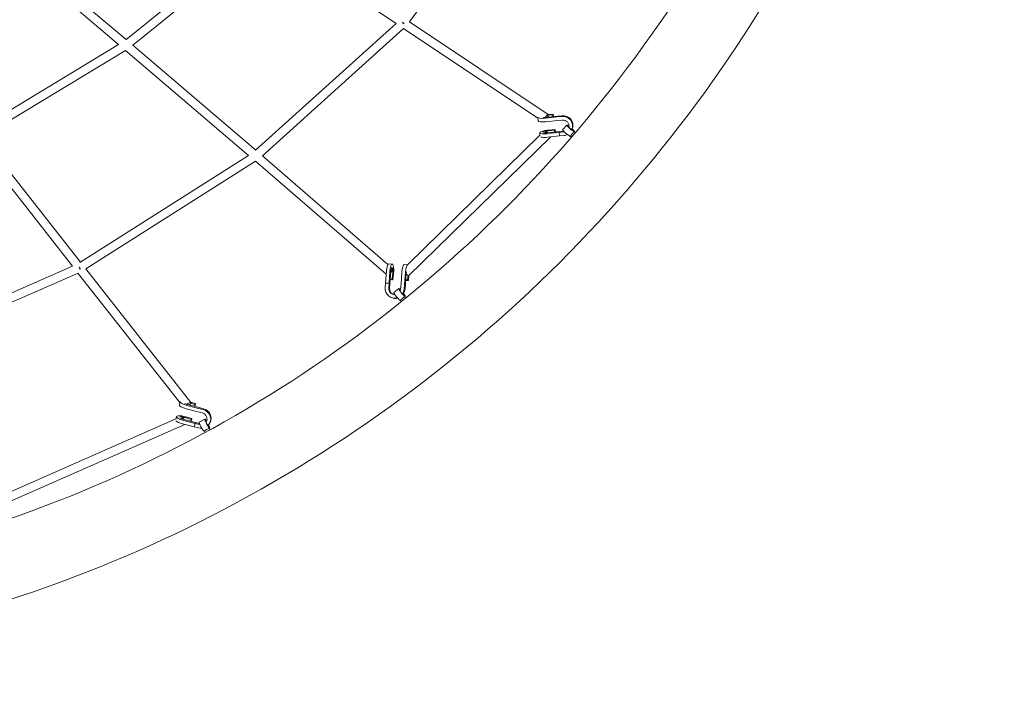
# Model space of a CAD drawing. Units: millimetres. Extents: x -4889 to 4909, y -4930 to 4930.
# Drawn here: x 951 to 3112, y -3149 to -1664 of the extents above; entities that cross this region are included whole.
import ezdxf

# ---------------------------------------------------------------- set-up
doc = ezdxf.new("R2010")
doc.units = ezdxf.units.MM
doc.header["$LTSCALE"] = 20
doc.linetypes.add('HIDDEN', pattern=[9.525, 6.35, -3.175])
doc.layers.add('2d', color=230, linetype='Continuous')
doc.layers.add('CSA-SafetyZone', color=63, linetype='HIDDEN')

# ---------------------------------------------------------------- blocks, each defined once
blk = doc.blocks.new('COR1710_2D')
at = {"color": 0, "linetype": 'Continuous', "lineweight": 0}
for p, q in [((1267.5, -1498.5), (1528.1, -1140.7)), ((645, -1537.6), (937.3, -1301.1)), ((660.2, -1549.7), (953.8, -1312.1)), ((1238.3, -1501.9), (953.6, -1311.9)), ((629.1, -1548.2), (403.3, -1356)), ((645.5, -1537.2), (419.6, -1344.9)), ((1238.3, -1501.8), (929.8, -1780)), ((1572, -1701.7), (1267.5, -1498.5)), ((1254.6, -1512.8), (944.8, -1792.1)), ((1549.1, -1709.2), (1254.4, -1512.6)), ((316.8, -1736.8), (629.1, -1548.2)), ((930.3, -1779.7), (660.2, -1549.7)), ((329.7, -1751.1), (644.4, -1561.2)), ((914.5, -1791.2), (644, -1560.9)), ((1592, -1705.1), (1565.8, -1707.8)), ((1571.7, -1701.5), (1583, -1700.6)), ((1572.2, -1703.2), (1581.7, -1702.4)), ((1583, -1700.6), (1581.7, -1702.4)), ((1581.7, -1702.4), (1582.1, -1706.1)), ((1583.7, -1706), (1583, -1700.6)), ((1591.4, -1706.9), (1601.6, -1705.9)), ((1592, -1705.1), (1602.2, -1704.1)), ((1549.9, -1715.7), (1548.9, -1708)), ((1591.4, -1706.9), (1565.3, -1709.6)), ((1592.4, -1714.7), (1566.3, -1717.4)), ((1592.4, -1714.7), (1602.6, -1713.6)), ((1612.4, -1724.6), (1603.4, -1735.2)), ((1262.9, -2031.4), (1553.8, -1747.1)), ((1553.8, -1747.2), (1553.2, -1741.9)), ((1560.4, -1740.6), (1564.4, -1736.8)), ((1595.7, -1740.8), (1569.6, -1743.5)), ((1596.3, -1739.1), (1570.1, -1741.8)), ((1596.6, -1748.6), (1570.6, -1751.3)), ((1572.2, -1737.5), (1585.9, -1736.3)), ((1573.5, -1735.6), (1587.3, -1734.5)), ((1587.3, -1734.5), (1585.9, -1736.3)), ((1585.9, -1736.3), (1586.4, -1740.1)), ((1588, -1739.9), (1587.3, -1734.5)), ((1605.8, -1739.8), (1595.7, -1740.8)), ((1595.7, -1740.8), (1596, -1740)), ((1595.7, -1740.8), (1596, -1740)), ((1596.6, -1748.6), (1595.7, -1740.8)), ((1596.6, -1748.6), (1595.7, -1740.8)), ((1605.5, -1738.1), (1596.3, -1739.1)), ((1596.3, -1739.1), (1596.3, -1739.1)), ((1606.8, -1747.6), (1596.6, -1748.6)), ((1596.6, -1748.6), (1596.6, -1748.6)), ((1621, -1749.2), (1620.5, -1749.8)), ((1623.1, -1751.1), (1620.9, -1749.1)), ((1625.1, -1732.1), (1624.5, -1733.9)), ((1629.5, -1739.2), (1628.8, -1740.1)), ((1631, -1742), (1628.8, -1740.1)), ((528.1, -2034), (312.4, -1759.8)), ((545.4, -2025.4), (329.8, -1751.1)), ((1265.5, -2055.4), (1577.4, -1750.6)), ((914.5, -1791.1), (544.1, -2026.2)), ((1220.3, -2030.3), (944.8, -1792.1)), ((929.6, -1804.1), (557.2, -2040.4)), ((1216.4, -2052), (929.3, -1803.8)), ((1221.9, -2029), (1229.7, -2029.5)), ((528.4, -2033.9), (166.6, -2192.9)), ((540.2, -2049.4), (172.5, -2211.1)), ((763.6, -2333.5), (540.1, -2049.3)), ((787.6, -2333.4), (557.3, -2040.4)), ((1214.9, -2071.4), (1216.9, -2045.2)), ((1222.7, -2071.8), (1224.7, -2045.6)), ((1224.5, -2072.6), (1226.5, -2046.3)), ((1231, -2039.5), (1228.8, -2037.6)), ((1230.8, -2048.8), (1229.4, -2062.6)), ((1232.6, -2050.3), (1231.2, -2064.1)), ((1248.9, -2073.3), (1250.9, -2047.1)), ((1255.9, -2030.9), (1262.9, -2031.3)), ((1256.7, -2073.8), (1258.7, -2047.6)), ((1258.5, -2074.5), (1260.5, -2048.2)), ((1214.2, -2081.6), (1214.9, -2071.4)), ((1214.9, -2071.4), (1222.7, -2071.8)), ((1214.9, -2071.4), (1214.9, -2071.4)), ((1214.9, -2071.4), (1222.7, -2071.8)), ((1221.9, -2082), (1222.7, -2071.8)), ((1222.7, -2071.8), (1223.6, -2072.2)), ((1222.7, -2071.8), (1223.6, -2072.2)), ((1223.7, -2082.8), (1224.5, -2072.6)), ((1224.5, -2072.6), (1224.5, -2072.6)), ((1225.2, -2063.7), (1231.2, -2064.1)), ((1229.4, -2062.6), (1225.3, -2062.3)), ((1231.2, -2064.1), (1229.4, -2062.6)), ((1248.9, -2073.3), (1248.1, -2083.6)), ((1256.7, -2073.8), (1255.9, -2084)), ((1259.2, -2065.6), (1265.2, -2066)), ((1263.4, -2064.5), (1259.3, -2064.2)), ((1264.4, -2055), (1263.4, -2064.5)), ((1265.2, -2066), (1263.4, -2064.5)), ((1266.3, -2054.6), (1265.2, -2066)), ((1244, -2083.4), (1233.2, -2092.2)), ((1258.5, -2074.5), (1257.7, -2084.8)), ((1228.3, -2103.3), (1226.5, -2102.5)), ((1248.1, -2109.1), (1247.4, -2109.6)), ((1250.1, -2111.7), (1248, -2109)), ((1258.2, -2100.9), (1257.4, -2101.6)), ((1259.4, -2104.1), (1257.4, -2101.6)), ((762.3, -2338.8), (764, -2331.7)), ((787, -2332.6), (798.1, -2335.7)), ((803.1, -2353.7), (777.6, -2347.1)), ((804.9, -2346.2), (779.4, -2339.6)), ((805.8, -2344.4), (780.3, -2337.7)), ((787.6, -2334.8), (796.5, -2337.4)), ((796.5, -2337.4), (795.4, -2341.7)), ((798.1, -2335.7), (796.5, -2337.4)), ((796.6, -2342), (798.1, -2335.7)), ((803.1, -2353.7), (813, -2356.3)), ((804.9, -2346.2), (814.9, -2348.8)), ((805.8, -2344.4), (815.8, -2347)), ((385.2, -2531.9), (754.8, -2369.4)), ((754.7, -2369.6), (756.1, -2364.2)), ((763.5, -2365.6), (768.3, -2363.5)), ((796.9, -2379.1), (771.4, -2372.5)), ((797.8, -2377.3), (772.2, -2370.6)), ((775.1, -2366.5), (788.4, -2370.3)), ((776.7, -2364.8), (790.1, -2368.6)), ((788.4, -2370.3), (787.4, -2374.6)), ((790.1, -2368.6), (788.4, -2370.3)), ((788.6, -2374.9), (790.1, -2368.6)), ((818.3, -2369.8), (806.1, -2376.5)), ((379.2, -2555.3), (774.8, -2381.4)), ((795, -2386.6), (769.6, -2380)), ((795, -2386.6), (796.9, -2379.1)), ((795, -2386.6), (796.9, -2379.1)), ((795, -2386.6), (795, -2386.6)), ((805, -2389.2), (795, -2386.6)), ((796.9, -2379.1), (797.3, -2378.2)), ((796.9, -2379.1), (797.3, -2378.2)), ((806.8, -2381.7), (796.9, -2379.1)), ((797.8, -2377.3), (797.8, -2377.3)), ((806.6, -2379.6), (797.8, -2377.3)), ((817.7, -2395.8), (817, -2396.2)), ((819.4, -2399), (817.6, -2395.7)), ((829.1, -2389.5), (828.2, -2390)), ((829.9, -2393.3), (828.2, -2390)), ((829.9, -2377.1), (829, -2378.9))]:
    blk.add_line(p, q, dxfattribs=at)
for centre, major_axis, ratio, start_param, end_param in [((1254.8, -1499.7), (6.36, -7.05), 0.175438, 4.478793, 4.951758), ((1254.8, -1499.7), (-7.68, 5.59), 0.123649, 1.306049, 1.80126), ((1566.7, -1709.6), (-5.27, -7.9), 0.210202, 1.998802, 4.628793), ((1604.2, -1726.7), (20.3, -7.1), 0.971716, 6.221435, 8.30453), ((1604.8, -1724.9), (20.3, -7.1), 0.971716, 0, 2.021345), ((1566.3, -1705.7), (-17.4, -2.2), 0.212349, 0.004208, 1.489307), ((1567.2, -1713.5), (-17.4, -2.2), 0.212349, 0, 1.489307), ((1566.3, -1705.7), (-9.43, -1.19), 0.212349, 0.919545, 1.498416), ((1604.2, -1726.7), (12.7, -4.5), 0.971716, 0.140344, 2.020725), ((1621, -1731.9), (8.56, -7.32), 0.106972, 2.063764, 6.158849), ((1621, -1731.9), (4.56, -3.9), 0.106972, 2.509304, 6.158849), ((1570.5, -1739.7), (-17.4, -2.2), 0.212349, 5.059942, 7.772492), ((1570.5, -1739.7), (-9.43, -1.19), 0.212349, 0.554503, 1.498416), ((1571, -1743.6), (-6.64, 6.79), 0.119093, 0, 1.216817), ((1571, -1743.6), (-6.64, 6.79), 0.119093, 4.8725, 6.283185), ((1570.5, -1739.7), (-17.4, -2.2), 0.212349, 4.51206, 5.016901), ((1570.5, -1739.7), (-9.43, -1.19), 0.212349, 4.5107, 5.076046), ((1611.9, -1742.5), (8.56, -7.32), 0.106972, 3.141593, 6.158849), ((1604.2, -1726.7), (12.7, -4.5), 0.971716, 5.165255, 5.252699), ((1604.2, -1726.7), (20.3, -7.1), 0.971716, 5.165255, 5.508639), ((1611.9, -1742.5), (8.56, -7.32), 0.106972, 6.158849, 6.283185), ((1624.8, -1744.6), (3.96, 4.51), 0.123305, 0.108004, 3.141593), ((1621, -1731.9), (4.56, -3.9), 0.106972, 6.158849, 7.118505), ((1621, -1731.9), (8.56, -7.32), 0.106972, 6.158849, 7.51215), ((1624.8, -1744.6), (3.96, 4.51), 0.123305, 0, 0.108004), ((1571.5, -1747.4), (-17.4, -2.2), 0.212349, 0.408152, 1.489307), ((1221, -2046.5), (1, 17.5), 0.233196, 0, 1.50978), ((1228.7, -2046.9), (1, 17.5), 0.233196, 4.532533, 7.792965), ((1254.9, -2048.4), (1, 17.5), 0.233196, 0, 1.50978), ((544.9, -2037), (3.82, -8.7), 0.194044, 4.490162, 5.113597), ((544.9, -2037), (5.09, -8.02), 0.158771, 4.463402, 5.101976), ((1224.8, -2046.7), (-6.21, -7.19), 0.224699, 1.561975, 4.075647), ((1228.7, -2046.9), (0.54, 9.49), 0.233196, 5.734414, 7.802074), ((1228.7, -2046.9), (0.54, 9.49), 0.233196, 4.531173, 5.317035), ((1262.7, -2048.9), (1, 17.5), 0.233196, 0.17193, 1.50978), ((1258.8, -2048.6), (-6.64, 6.79), 0.119093, 1.909355, 3.141593), ((1262.7, -2048.9), (0.54, 9.49), 0.233196, 1.330569, 1.518889), ((1235, -2082.8), (-8.5, -19.7), 0.968881, 5.054358, 6.965618), ((1235, -2082.8), (-5.4, -12.4), 0.968881, 5.054358, 6.704377), ((1236.9, -2083.6), (-5.4, -12.4), 0.968881, 5.054358, 6.207416), ((1240.3, -2100.9), (7.11, -8.73), 0.127268, 3.141593, 6.179921), ((1251.1, -2092.1), (7.11, -8.73), 0.127268, 2.219079, 6.179921), ((1235, -2082.8), (-5.4, -12.4), 0.968881, 1.561073, 1.909828), ((1235, -2082.8), (-8.5, -19.7), 0.968881, 1.373479, 1.910448), ((1251.1, -2092.1), (3.79, -4.65), 0.127268, 5.245412, 6.179921), ((1236.9, -2083.6), (-8.5, -19.7), 0.968881, 1.347677, 1.910448), ((1251.1, -2092.1), (3.79, -4.65), 0.127268, 6.179921, 7.059441), ((1251.1, -2092.1), (7.11, -8.73), 0.127268, 6.179921, 7.490189), ((1236.9, -2083.6), (-8.5, -19.7), 0.968881, 0, 0.637308), ((1240.3, -2100.9), (7.11, -8.73), 0.127268, 6.179921, 6.283185), ((1252.7, -2105.3), (4.7, 3.73), 0.102242, 0.12829, 3.141593), ((1252.7, -2105.3), (4.7, 3.73), 0.102242, 0, 0.12829), ((781.1, -2335.5), (-17, 4.1), 0.250091, 0.013868, 1.534003), ((780.2, -2339.2), (-7.47, -5.87), 0.262646, 1.962551, 4.71128), ((779.3, -2343), (-17, 4.1), 0.250091, 0, 1.534003), ((781.1, -2335.5), (-9.23, 2.25), 0.250091, 0.84064, 1.543112), ((809.9, -2369), (19.1, -9.9), 0.966407, 5.988504, 8.08432), ((810.8, -2367.2), (19.1, -9.9), 0.966407, 0, 1.801135), ((773.1, -2368.4), (-17, 4.1), 0.250091, 4.556756, 7.817188), ((771.2, -2375.9), (-17, 4.1), 0.250091, 0.380924, 1.534003), ((773.1, -2368.4), (-9.23, 2.25), 0.250091, 0.517588, 1.543112), ((772.1, -2372.2), (-3.82, 8.7), 0.154044, 0, 1.238798), ((772.1, -2372.2), (-3.82, 8.7), 0.154044, 4.791491, 6.283185), ((773.1, -2368.4), (-9.23, 2.25), 0.250091, 4.555396, 5.078278), ((811.6, -2386.3), (5.43, -9.86), 0.143476, 3.141593, 6.204395), ((809.9, -2369), (12, -6.2), 0.966407, 6.179617, 8.0837), ((823.7, -2379.6), (5.43, -9.86), 0.143476, 2.070681, 6.204395), ((823.7, -2379.6), (2.89, -5.26), 0.143476, 2.503286, 6.204395), ((810.8, -2367.2), (12, -6.2), 0.966407, 6.165209, 6.204304), ((809.9, -2369), (19.1, -9.9), 0.966407, 4.945045, 5.26574), ((809.9, -2369), (12, -6.2), 0.966407, 4.945045, 5.000938), ((811.6, -2386.3), (5.43, -9.86), 0.143476, 6.204395, 6.283185), ((822.9, -2392.9), (5.29, 2.83), 0.077894, 0.144415, 3.141593), ((823.7, -2379.6), (2.89, -5.26), 0.143476, 6.204395, 7.102717), ((823.7, -2379.6), (5.43, -9.86), 0.143476, 6.204395, 7.514496), ((822.9, -2392.9), (5.29, 2.83), 0.077894, 0, 0.144415)]:
    blk.add_ellipse(centre, major_axis=major_axis, ratio=ratio, start_param=start_param, end_param=end_param, dxfattribs=at)
for points, knots in [([(-539.1, 3254.9), (-863.6, 3254.9), (-1188, 3201.9), (-1804.1, 2995.1), (-2095.6, 2841.3), (-2616.3, 2448.6), (-2845.4, 2209.7), (-3217.9, 1670.9), (-3361.2, 1371.1), (-3547.6, 740.7), (-3590.5, 410.3), (-3571.7, -247.5), (-3509.9, -574.9), (-3287.8, -1193.4), (-3127.5, -1484.4), (-2724.6, -2000.6), (-2482.1, -2225.7), (-1939.5, -2587.1), (-1639.5, -2723.5), (-1012.4, -2893.5), (-685.5, -2927.3), (-37.5, -2888.9), (283.3, -2816.8), (886.4, -2573.9), (1168.6, -2403.2), (1665.8, -1980.4), (1880.8, -1728.3), (2221.6, -1168.4), (2347.4, -860.5), (2497.1, -220.2), (2521, 112.2), (2464.3, 767.8), (2383.7, 1091), (2126.3, 1695.3), (1949.5, 1976.3), (1517.6, 2467.7), (1262.6, 2678.1), (700.1, 3006.8), (392.8, 3125.1), (-126.9, 3233.6), (-333, 3254.9), (-539.1, 3254.9)], [0, 0, 0, 0, 0.319761, 0.319761, 0.639572, 0.639572, 0.959508, 0.959508, 1.279592, 1.279592, 1.599786, 1.599786, 1.920015, 1.920015, 2.240194, 2.240194, 2.560252, 2.560252, 2.880163, 2.880163, 3.199957, 3.199957, 3.51972, 3.51972, 3.839549, 3.839549, 4.159513, 4.159513, 4.479621, 4.479621, 4.799828, 4.799828, 5.120054, 5.120054, 5.440215, 5.440215, 5.760247, 5.760247, 6.080132, 6.080132, 6.283185, 6.283185, 6.283185, 6.283185]), ([(-539.1, 3086.6), (-845.9, 3086.6), (-1152.6, 3036.4), (-1735, 2840.6), (-2010.6, 2695), (-2502.6, 2323.2), (-2719, 2097.2), (-3070.6, 1587.4), (-3205.8, 1303.9), (-3381.5, 708), (-3421.9, 395.7), (-3403.8, -225.9), (-3345.4, -535.1), (-3135.5, -1119.3), (-2984.2, -1394.3), (-2603.8, -1882), (-2374.8, -2094.7), (-1862.4, -2436.5), (-1579, -2565.4), (-986.5, -2726.3), (-677.4, -2758.3), (-64.9, -2721.9), (238.4, -2653.6), (808.6, -2423.6), (1075.3, -2262), (1545, -1861.8), (1748, -1623.3), (2069.7, -1093.6), (2188.4, -802.5), (2329.4, -197.3), (2351.8, 116.8), (2300.6, 706), (2236.3, 981.8), (2134.7, 1242.6)], [0, 0, 0, 0, 0.32026, 0.32026, 0.640466, 0.640466, 0.960535, 0.960535, 1.280443, 1.280443, 1.600232, 1.600232, 1.919984, 1.919984, 2.23979, 2.23979, 2.559726, 2.559726, 2.879823, 2.879823, 3.200047, 3.200047, 3.520305, 3.520305, 3.840491, 3.840491, 4.160529, 4.160529, 4.480412, 4.480412, 4.800187, 4.800187, 5.088682, 5.088682, 5.088682, 5.088682])]:
    blk.add_open_spline(points, degree=3, knots=knots, dxfattribs=at)

msp = doc.modelspace()

# ---------------------------------------------------------------- linework, layer by layer
at = {"layer": 'CSA-SafetyZone'}
msp.add_ellipse((10, 0), major_axis=(0, -4930), ratio=0.993747, dxfattribs=at)

# ---------------------------------------------------------------- block references
at = {"layer": '2d'}
msp.add_blockref('COR1710_2D', (539.1, -170.8), dxfattribs=at)

doc.saveas('drawing.dxf')
